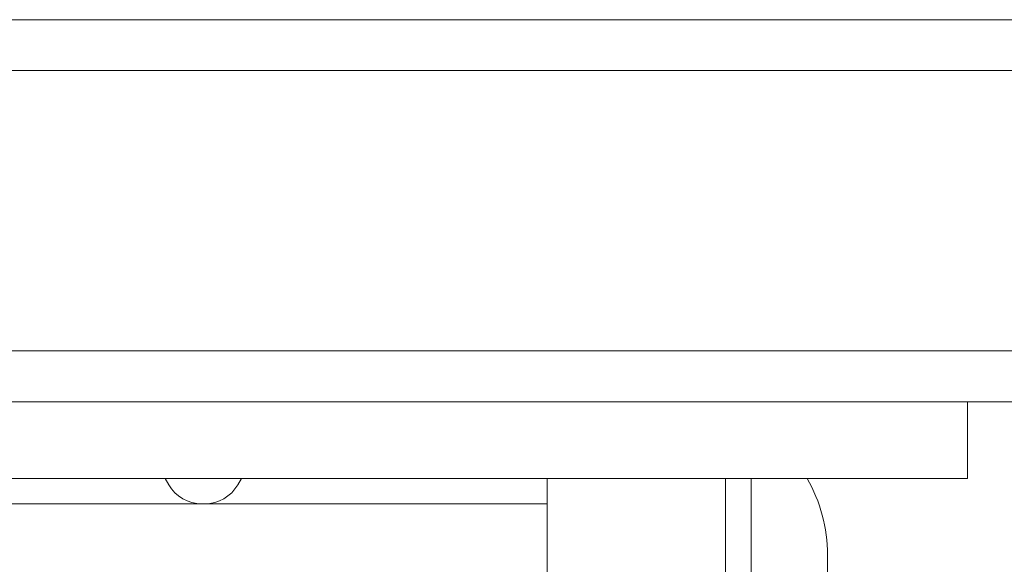
# Model space of a CAD drawing. Units: metres. Extents: x -3.26 to -2.21, y 2.66 to 4.14.
# Drawn here: x -3 to -2.96, y 3.28 to 3.3 of the extents above; entities that cross this region are included whole.
import ezdxf

# ---------------------------------------------------------------- set-up
doc = ezdxf.new("R2010")
doc.units = ezdxf.units.M
doc.linetypes.add('AUSGEZOGEN', pattern=[0])
doc.linetypes.add('VERDECKT', pattern=[9.525, 6.35, -3.175])
doc.layers.add('_64844', color=7, linetype='Continuous')
doc.layers.add('STANDARD', color=7, linetype='AUSGEZOGEN', lineweight=18)

msp = doc.modelspace()

# ---------------------------------------------------------------- linework, layer by layer
at = {"layer": '_64844', "color": 7, "linetype": 'AUSGEZOGEN', "lineweight": 18}
for p, q in [((-2.963899, 3.287382), (-3.019899, 3.287382)), ((-2.963899, 3.287382), (-2.961899, 3.287382)), ((-2.961899, 3.284382), (-2.961899, 3.287382)), ((-3.019899, 3.284382), (-2.963899, 3.284382)), ((-2.993399, 3.284382), (-2.993254, 3.284132)), ((-2.990399, 3.284382), (-2.990543, 3.284132)), ((-2.978399, 3.280637), (-2.978399, 3.284382)), ((-2.970399, 3.280637), (-2.970399, 3.284382)), ((-2.961899, 3.284382), (-2.963899, 3.284382)), ((-3.001899, 3.283382), (-2.996399, 3.283382)), ((-2.996399, 3.283382), (-2.991955, 3.283382)), ((-2.991842, 3.283382), (-2.991955, 3.283382)), ((-2.991842, 3.283382), (-2.987399, 3.283382)), ((-2.987399, 3.283382), (-2.981899, 3.283382)), ((-2.978399, 3.283382), (-2.981899, 3.283382)), ((-2.967399, 3.280637), (-2.967399, 3.281382))]:
    msp.add_line(p, q, dxfattribs=at)
for centre, radius, start, end in [((-2.973399, 3.281382), 0.006, 0, 30), ((-2.991955, 3.284882), 0.0015, 210, 270), ((-2.991842, 3.284882), 0.0015, 270, 330)]:
    msp.add_arc(centre, radius, start, end, dxfattribs=at)
at = {"layer": 'STANDARD', "color": 7, "linetype": 'AUSGEZOGEN', "lineweight": 18}
for p, q in [((-2.278259, 3.302382), (-3.114529, 3.302382)), ((-2.278259, 3.300382), (-3.114529, 3.300382)), ((-2.736629, 3.287382), (-3.114529, 3.287382)), ((-3.114529, 3.287382), (-2.278259, 3.287382)), ((-2.971399, 3.280637), (-2.971399, 3.284382))]:
    msp.add_line(p, q, dxfattribs=at)
at = {"layer": 'STANDARD', "color": 7, "linetype": 'VERDECKT', "lineweight": 18}
msp.add_line((-3.114529, 3.289382), (-2.278259, 3.289382), dxfattribs=at)

doc.saveas('drawing.dxf')
